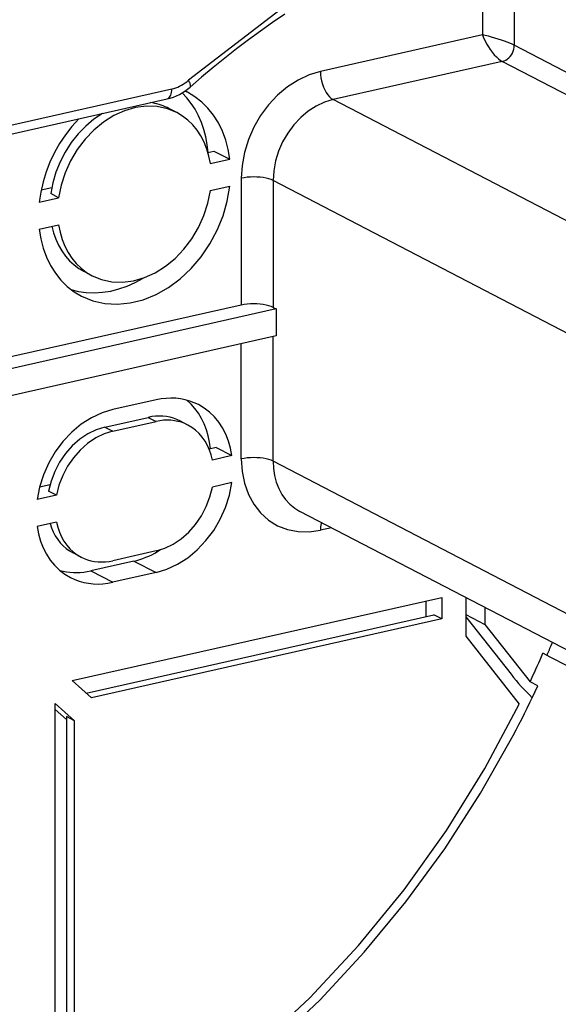
# Model space of a CAD drawing. Extents: x 0 to 420, y 0 to 297.
# Drawn here: x 349 to 361, y 226 to 249 of the extents above; entities that cross this region are included whole.
import ezdxf

# ---------------------------------------------------------------- set-up
doc = ezdxf.new("R2010")
doc.units = 0
doc.layers.get('0').update_dxf_attribs({"linetype": 'CONTINUOUS'})

msp = doc.modelspace()

# ---------------------------------------------------------------- linework, layer by layer
at = {"color": 7}
for p, q in [((359.252747, 250.8526), (359.252747, 248.847916)), ((359.991425, 250.800476), (359.991425, 248.607849)), ((359.252747, 248.847916), (355.4935, 248.001923)), ((368.40274, 244.235626), (359.991425, 248.607849)), ((359.712982, 248.231964), (355.786652, 247.348373)), ((368.124298, 243.859726), (359.712982, 248.231964)), ((331.392242, 242.945221), (352.045929, 247.59317)), ((331.282196, 242.715271), (351.935913, 247.36322)), ((362.859039, 243.672134), (355.786652, 247.348373)), ((352.161285, 247.044098), (351.978058, 247.139343)), ((352.881622, 246.120941), (353.021118, 246.152328)), ((353.021118, 246.152328), (353.387573, 245.961853)), ((352.937622, 245.860596), (353.387573, 245.961853)), ((353.65567, 245.521011), (353.65567, 242.576645)), ((361.466736, 241.792648), (354.394348, 245.468903)), ((354.394348, 245.468903), (354.394348, 242.524521)), ((349.011475, 245.249985), (349.257416, 245.305328)), ((352.937622, 245.234131), (353.387573, 245.335388)), ((348.967133, 244.967072), (349.417084, 245.068329)), ((349.417084, 245.068329), (349.233887, 245.163559)), ((348.967133, 244.340607), (349.417084, 244.441864)), ((350.19342, 243.258347), (350.010193, 243.353577)), ((353.65567, 242.576645), (347.283539, 241.142639)), ((354.394348, 242.524521), (354.467651, 242.48642)), ((354.467651, 242.48642), (347.343506, 240.883194)), ((354.467651, 242.48642), (354.467651, 241.85997)), ((354.467651, 241.85997), (347.343506, 240.256744)), ((354.394348, 238.95369), (354.394348, 241.843475)), ((353.65567, 239.005814), (353.65567, 241.677246)), ((351.678589, 240.377625), (350.676117, 240.152023)), ((350.49292, 239.746094), (351.495361, 239.971695)), ((350.676117, 239.650848), (351.678589, 239.87645)), ((351.495361, 239.971695), (351.678589, 239.87645)), ((352.416534, 239.792603), (352.233307, 239.887848)), ((350.49292, 239.746094), (350.676117, 239.650848)), ((353.072418, 239.272797), (352.909424, 239.236115)), ((353.438843, 239.082306), (352.98587, 238.980377)), ((353.072418, 239.272797), (353.438843, 239.082306)), ((361.466736, 235.277451), (354.394348, 238.95369)), ((349.217468, 238.405273), (348.971863, 238.349991)), ((353.438843, 238.455841), (352.98587, 238.353912)), ((349.368835, 238.166382), (348.915863, 238.064453)), ((349.368835, 238.166382), (349.185608, 238.261627)), ((362.090363, 234.111954), (355.018005, 237.788193)), ((349.368835, 237.539917), (348.915863, 237.437988)), ((355.747192, 237.409164), (355.4935, 237.352081)), ((349.938171, 236.727692), (349.754944, 236.822922)), ((351.678589, 236.869431), (350.676117, 236.643845)), ((351.165558, 236.634933), (350.163116, 236.409348)), ((351.165558, 236.634933), (351.678589, 236.368271)), ((350.163116, 236.409348), (350.676117, 236.14267)), ((351.678589, 236.368271), (350.676117, 236.14267)), ((349.733307, 233.863174), (358.305969, 235.792389)), ((357.939514, 235.709915), (357.939514, 235.345215)), ((358.305969, 235.792389), (358.305969, 235.291214)), ((358.862885, 235.789612), (358.862885, 234.892303)), ((359.308441, 235.558014), (359.308441, 235.160263)), ((350.057526, 233.571442), (358.122742, 235.386459)), ((358.305969, 235.291214), (350.178864, 233.462265)), ((358.305969, 235.291214), (358.122742, 235.386459)), ((358.862885, 235.391861), (359.308441, 235.160263)), ((358.862885, 235.341385), (359.915558, 234.006912)), ((359.308441, 235.160263), (360.356049, 233.832199)), ((358.862885, 234.892303), (360.107239, 233.314865)), ((360.838013, 234.399185), (360.654785, 234.494431)), ((361.204468, 234.20871), (360.838013, 234.399185)), ((350.178864, 233.462265), (349.733307, 233.863174)), ((360.539276, 233.736969), (360.356049, 233.832199)), ((349.339508, 224.690857), (349.339508, 233.331573)), ((349.785065, 232.930664), (349.339508, 233.331573)), ((349.601837, 232.956284), (349.339508, 233.192322)), ((349.785065, 232.930664), (349.601837, 233.025909)), ((349.601837, 233.025909), (349.601837, 224.886368)), ((349.785065, 224.791122), (349.785065, 232.930664))]:
    msp.add_line(p, q, dxfattribs=at)
for points in [[(379.728607, 237.23764), (379.423737, 239.931854), (378.789703, 242.480316), (377.838043, 244.836151), (376.586334, 246.956177), (375.057465, 248.801453), (373.27951, 250.338104), (371.285126, 251.537933), (369.110931, 252.378906), (366.796844, 252.845551), (364.385284, 252.929352), (361.920685, 252.628784), (359.44809, 251.94931), (357.01297, 250.903412), (354.660065, 249.510315), (352.432526, 247.795563)], [(354.664001, 249.329712), (354.381989, 249.135223), (354.101959, 248.935822), (353.823975, 248.731522), (353.548126, 248.522415), (353.274475, 248.308548), (353.003174, 248.089981), (352.734192, 247.866776), (352.467712, 247.639008)], [(359.991486, 248.607849), (359.945221, 248.630432), (359.890778, 248.654327), (359.829376, 248.679077), (359.762238, 248.704163), (359.690643, 248.729065), (359.616119, 248.753265), (359.540192, 248.776337), (359.464325, 248.797699), (359.390167, 248.817047), (359.319122, 248.833893), (359.252716, 248.847931)], [(359.252716, 248.8479), (359.27951, 248.780365), (359.311676, 248.711151), (359.348663, 248.641571), (359.389618, 248.57309), (359.433746, 248.507111), (359.480194, 248.444977), (359.527985, 248.387909), (359.57608, 248.337128), (359.623627, 248.293671), (359.669586, 248.258362), (359.712982, 248.231964)], [(359.712982, 248.231964), (359.752594, 248.24408), (359.791412, 248.262299), (359.828644, 248.286285), (359.863556, 248.315582), (359.895294, 248.349518), (359.923431, 248.387421), (359.947235, 248.428558), (359.966278, 248.472076), (359.980133, 248.517059), (359.988617, 248.562653), (359.991486, 248.60788)], [(355.4935, 248.001923), (355.231964, 247.922028), (354.975739, 247.801666), (354.730011, 247.64328), (354.499908, 247.450134), (354.289948, 247.226135), (354.104523, 246.97583), (353.947418, 246.704346), (353.821747, 246.417175), (353.730133, 246.120209), (353.674347, 245.819427), (353.65567, 245.521027)], [(355.4935, 248.001923), (355.49649, 247.929047), (355.505402, 247.854584), (355.519989, 247.779968), (355.54007, 247.706787), (355.565094, 247.636505), (355.594635, 247.570587), (355.628204, 247.510315), (355.664825, 247.45697), (355.704071, 247.411591), (355.744904, 247.375153), (355.786652, 247.348358)], [(352.045929, 247.59317), (352.090851, 247.604767), (352.135651, 247.619171), (352.180084, 247.636444), (352.224152, 247.656494), (352.267548, 247.67923), (352.310211, 247.70462), (352.352081, 247.732513), (352.392853, 247.762878), (352.432526, 247.795563)], [(352.467682, 247.639008), (352.473907, 247.646881), (352.47757, 247.657532), (352.478668, 247.670807), (352.477203, 247.686584), (352.473175, 247.704651), (352.466583, 247.724823), (352.45755, 247.746857), (352.446136, 247.770538), (352.432526, 247.795563)], [(351.935944, 247.36322), (351.95694, 247.370758), (351.976349, 247.383606), (351.993866, 247.401489), (352.009186, 247.424103), (352.022125, 247.451141), (352.03244, 247.482086), (352.039948, 247.516479), (352.044464, 247.553711), (352.045929, 247.59317)], [(352.407257, 247.517334), (352.400787, 247.520691), (352.394318, 247.524017), (352.387726, 247.527313), (352.381256, 247.530579), (352.374664, 247.533844), (352.368073, 247.537018), (352.361481, 247.540222), (352.354889, 247.543365), (352.348297, 247.546478)], [(352.884674, 246.121613), (352.864777, 246.304016), (352.832428, 246.481415), (352.787933, 246.652832), (352.731476, 246.817261), (352.663239, 246.973785), (352.583832, 247.121552), (352.493561, 247.259735), (352.392975, 247.387482), (352.282623, 247.50415)], [(353.387604, 245.961853), (353.350861, 246.189545), (353.294342, 246.407745), (353.218475, 246.614471), (353.123932, 246.8078), (353.011627, 246.985992), (352.882599, 247.147461), (352.737946, 247.29068), (352.57901, 247.414337), (352.407257, 247.517334)], [(355.786652, 247.348358), (355.588531, 247.287842), (355.394379, 247.196686), (355.208282, 247.076691), (355.033905, 246.930359), (354.874908, 246.760651), (354.734406, 246.571045), (354.615387, 246.365387), (354.520172, 246.147797), (354.450714, 245.922821), (354.408478, 245.694977), (354.394318, 245.468903)], [(352.161285, 247.044098), (351.93985, 247.134735), (351.702911, 247.185028), (351.455231, 247.193939), (351.201935, 247.161255), (350.948151, 247.087677), (350.699005, 246.974701), (350.459625, 246.824615), (350.234833, 246.640472), (350.029205, 246.426056), (349.846954, 246.185638), (349.691803, 245.924225), (349.566803, 245.647064), (349.47464, 245.359833), (349.417145, 245.068329)], [(351.978058, 247.139343), (351.93338, 247.161469), (351.887909, 247.181946), (351.841583, 247.200684), (351.794586, 247.217682), (351.746857, 247.232941), (351.698395, 247.246429), (351.649384, 247.258179), (351.599762, 247.268127), (351.549591, 247.276276)], [(349.885284, 246.901764), (349.724274, 246.723572), (349.57547, 246.532166), (349.440216, 246.329102), (349.319611, 246.116119), (349.214691, 245.894989), (349.126312, 245.667572), (349.055206, 245.435822), (349.001984, 245.20163), (348.967194, 244.967072)], [(350.438629, 247.026276), (350.236908, 246.890778), (350.046417, 246.730865), (349.869904, 246.54895), (349.710114, 246.347687), (349.569366, 246.130096), (349.449799, 245.899414), (349.353119, 245.659027), (349.280792, 245.412506), (349.233917, 245.163544)], [(352.937653, 245.860596), (352.904572, 246.033966), (352.856842, 246.199829), (352.79483, 246.356812), (352.719208, 246.503571), (352.630463, 246.638885), (352.529388, 246.761566), (352.41684, 246.870575), (352.293793, 246.965057), (352.161285, 247.044098)], [(354.394318, 245.468903), (354.348114, 245.489532), (354.293732, 245.507751), (354.23233, 245.523132), (354.165131, 245.53537), (354.093536, 245.544189), (354.019073, 245.549438), (353.943085, 245.551025), (353.867218, 245.548889), (353.79306, 245.54306), (353.722076, 245.533722), (353.65567, 245.521027)], [(349.947418, 242.785126), (350.209381, 242.676483), (350.488922, 242.613129), (350.781158, 242.596161), (351.080597, 242.625977), (351.381805, 242.701965), (351.679291, 242.822784), (351.96756, 242.986176), (352.241425, 243.189178), (352.495758, 243.42807), (352.726044, 243.698486), (352.927948, 243.995453), (353.09787, 244.313629), (353.232635, 244.647064), (353.329803, 244.989777), (353.387604, 245.335388)], [(350.193451, 243.258331), (350.414886, 243.167694), (350.651825, 243.117432), (350.899445, 243.108551), (351.15274, 243.141205), (351.406586, 243.214783), (351.65567, 243.327759), (351.895111, 243.477844), (352.119904, 243.661987), (352.325531, 243.876434), (352.507782, 244.116791), (352.662994, 244.378235), (352.787933, 244.655396), (352.880096, 244.942657), (352.937653, 245.234131)], [(348.967194, 244.340607), (349.003815, 244.112915), (349.060333, 243.894745), (349.136261, 243.688019), (349.230743, 243.494659), (349.343109, 243.316437), (349.472198, 243.154999), (349.616852, 243.01178), (349.775726, 242.888123), (349.947418, 242.785126)], [(349.257416, 244.405914), (349.297272, 244.251801), (349.349274, 244.104767), (349.412933, 243.965851), (349.487885, 243.836029), (349.573517, 243.716278), (349.669342, 243.607452), (349.774567, 243.510254), (349.888458, 243.425446), (350.010223, 243.353577)], [(349.417145, 244.441864), (349.450226, 244.268524), (349.497894, 244.102631), (349.559845, 243.945648), (349.635529, 243.798859), (349.724274, 243.663605), (349.825348, 243.540894), (349.937897, 243.431854), (350.060944, 243.337433), (350.193451, 243.258331)], [(349.702301, 242.941254), (349.878021, 242.896393), (350.059479, 242.870087), (350.245453, 242.862488), (350.434479, 242.873688), (350.625153, 242.903656), (350.816193, 242.952057), (351.006012, 243.018616), (351.19339, 243.102814), (351.376862, 243.204071)], [(354.394318, 242.524506), (354.348114, 242.545197), (354.293732, 242.563385), (354.23233, 242.578766), (354.165131, 242.590973), (354.093536, 242.599823), (354.019073, 242.605072), (353.943085, 242.606659), (353.867218, 242.604523), (353.79306, 242.598724), (353.722076, 242.589355), (353.65567, 242.57663)], [(352.662506, 240.265839), (352.563934, 240.311981), (352.461639, 240.349976), (352.355988, 240.379608), (352.247528, 240.400787), (352.136627, 240.413361), (352.023834, 240.417358), (351.909576, 240.412689), (351.794342, 240.399445), (351.678619, 240.377655)], [(352.938446, 239.242645), (352.91861, 239.394806), (352.887848, 239.542267), (352.846405, 239.684113), (352.794464, 239.819458), (352.732391, 239.947418), (352.660553, 240.067291), (352.579376, 240.178223), (352.48941, 240.279572), (352.391266, 240.370758)], [(353.438873, 239.082306), (353.405792, 239.255676), (353.358063, 239.421539), (353.296051, 239.578522), (353.220428, 239.725311), (353.131683, 239.860596), (353.030609, 239.983307), (352.91806, 240.092316), (352.795013, 240.186768), (352.662506, 240.265839)], [(350.676117, 240.152039), (350.424957, 240.075531), (350.178864, 239.96051), (349.942657, 239.809296), (349.7211, 239.624969), (349.518585, 239.411102), (349.339142, 239.172028), (349.186432, 238.912506), (349.063507, 238.637726), (348.972687, 238.353119), (348.915863, 238.064453)], [(352.233307, 239.887848), (352.159332, 239.922455), (352.082672, 239.950958), (352.003448, 239.973175), (351.922028, 239.989044), (351.838898, 239.998505), (351.754303, 240.001495), (351.66861, 239.998016), (351.582184, 239.988068), (351.495392, 239.97171)], [(352.416534, 239.792633), (352.34256, 239.82724), (352.2659, 239.855743), (352.186676, 239.87796), (352.105255, 239.893829), (352.022125, 239.903259), (351.937531, 239.90625), (351.851837, 239.902771), (351.765411, 239.892822), (351.678619, 239.876465)], [(352.98587, 238.980377), (352.957062, 239.099365), (352.918732, 239.212982), (352.871124, 239.320312), (352.814728, 239.420624), (352.749908, 239.513153), (352.677032, 239.597198), (352.596832, 239.67215), (352.509796, 239.737457), (352.416534, 239.792633)], [(350.49295, 239.746094), (350.291534, 239.683624), (350.094818, 239.588287), (349.907135, 239.462189), (349.732819, 239.308319), (349.575897, 239.130096), (349.43985, 238.93161), (349.327911, 238.717377), (349.242462, 238.49234), (349.185638, 238.261627)], [(350.676117, 239.650848), (350.474762, 239.588409), (350.277985, 239.493042), (350.090363, 239.366974), (349.916046, 239.213074), (349.759064, 239.034851), (349.623077, 238.836365), (349.511139, 238.622162), (349.42569, 238.397125), (349.368805, 238.166412)], [(354.394318, 238.953705), (354.348114, 238.974335), (354.293732, 238.992554), (354.23233, 239.007935), (354.165131, 239.020172), (354.093536, 239.028992), (354.019073, 239.034241), (353.943085, 239.035828), (353.867218, 239.033691), (353.79306, 239.027863), (353.722076, 239.018524), (353.65567, 239.005829)], [(353.65567, 239.005829), (353.674347, 238.71579), (353.730133, 238.440125), (353.821747, 238.184387), (353.947418, 237.953766), (354.104523, 237.753021), (354.289948, 237.586182), (354.499908, 237.456635), (354.730011, 237.367096), (354.975739, 237.319305), (355.231964, 237.31424), (355.4935, 237.352081)], [(354.394318, 238.953705), (354.402679, 238.784332), (354.427643, 238.620789), (354.468903, 238.464996), (354.525909, 238.318756), (354.598053, 238.183929), (354.684479, 238.062103), (354.784088, 237.954681), (354.89566, 237.863037), (355.017975, 237.788177)], [(351.678619, 236.368256), (351.929718, 236.444794), (352.175873, 236.559784), (352.412018, 236.710999), (352.633636, 236.895355), (352.83609, 237.109222), (353.015533, 237.348297), (353.168243, 237.607819), (353.291229, 237.882599), (353.38205, 238.167175), (353.438873, 238.455841)], [(351.678619, 236.869446), (351.879913, 236.931915), (352.076691, 237.027252), (352.264313, 237.153351), (352.438629, 237.30722), (352.595612, 237.485443), (352.731598, 237.683929), (352.843597, 237.898163), (352.928986, 238.123199), (352.98587, 238.353912)], [(349.217499, 237.505859), (349.251434, 237.406158), (349.292511, 237.311249), (349.340485, 237.22168), (349.39505, 237.13797), (349.455902, 237.060638), (349.522736, 236.990082), (349.595123, 236.926666), (349.672699, 236.87088), (349.754974, 236.822906)], [(349.368805, 237.539948), (349.397675, 237.420929), (349.436005, 237.307343), (349.483551, 237.199982), (349.539948, 237.099701), (349.604828, 237.007172), (349.677643, 236.923126), (349.757843, 236.848175), (349.84494, 236.782867), (349.938141, 236.727692)], [(355.515167, 237.529877), (355.510651, 237.512115), (355.506622, 237.493744), (355.503204, 237.474884), (355.500275, 237.455475), (355.497833, 237.435577), (355.495941, 237.415253), (355.494537, 237.394562), (355.493805, 237.373474), (355.4935, 237.352081)], [(348.915863, 237.437988), (348.948944, 237.264618), (348.996613, 237.098755), (349.058624, 236.941772), (349.134308, 236.795013), (349.223053, 236.659698), (349.324127, 236.537018), (349.436676, 236.428009), (349.559723, 236.333527), (349.692169, 236.254486)], [(351.165558, 236.634918), (351.235382, 236.652191), (351.305145, 236.672516), (351.374664, 236.695831), (351.443878, 236.722198), (351.512665, 236.751434), (351.580963, 236.7836), (351.648529, 236.818634), (351.715363, 236.856476), (351.781403, 236.897034)], [(349.938141, 236.727692), (350.012115, 236.693085), (350.088837, 236.664581), (350.16806, 236.642365), (350.24942, 236.626495), (350.33255, 236.617035), (350.417145, 236.614044), (350.502838, 236.617523), (350.589325, 236.627472), (350.676117, 236.643829)], [(349.45047, 236.416229), (349.525848, 236.398468), (349.60257, 236.384918), (349.68045, 236.375641), (349.759308, 236.370605), (349.839081, 236.369843), (349.919464, 236.373322), (350.000397, 236.381104), (350.081696, 236.393097), (350.163116, 236.409332)], [(349.692169, 236.254486), (349.790802, 236.208313), (349.893097, 236.170319), (349.998688, 236.140717), (350.107208, 236.119537), (350.218048, 236.106964), (350.330841, 236.102936), (350.445099, 236.107605), (350.560394, 236.12088), (350.676117, 236.14267)], [(360.748077, 234.446075), (360.762421, 234.479065), (360.776703, 234.512054), (360.790924, 234.545074), (360.805145, 234.578094), (360.819244, 234.611145), (360.833405, 234.644196), (360.847443, 234.677277), (360.861481, 234.710388), (360.875397, 234.7435)], [(360.356049, 233.832184), (360.390167, 233.905426), (360.424042, 233.978699), (360.457672, 234.052094), (360.491119, 234.12558), (360.524323, 234.199188), (360.557281, 234.272858), (360.589996, 234.346619), (360.622528, 234.420502), (360.654816, 234.494415)], [(359.96756, 232.587921), (360.033844, 232.714233), (360.099457, 232.840912), (360.164337, 232.967926), (360.228546, 233.095245), (360.292084, 233.222961), (360.354889, 233.350983), (360.417023, 233.47934), (360.478546, 233.608002), (360.539215, 233.736969)], [(350.144196, 222.627655), (351.489166, 223.432526), (352.793488, 224.349487), (354.048431, 225.372467), (355.245758, 226.494659), (356.377594, 227.70871), (357.43631, 229.006592), (358.41507, 230.3797), (359.307343, 231.818939), (360.107208, 233.31485)], [(350.894135, 222.854919), (352.10141, 223.623444), (353.272858, 224.482635), (354.40213, 225.427826), (355.483063, 226.453827), (356.509735, 227.555145), (357.476593, 228.725739), (358.378448, 229.959259), (359.210236, 231.248993), (359.96756, 232.587921)]]:
    msp.add_lwpolyline(points, dxfattribs=at)
for centre, radius, start, end in [((351.65152, 248.558456), 1.22903, 283.384477, 311.595235), ((364.474579, 237.663574), 5.844585, 218.73214, 225.934479)]:
    msp.add_arc(centre, radius, start, end, dxfattribs=at)

doc.saveas('drawing.dxf')
